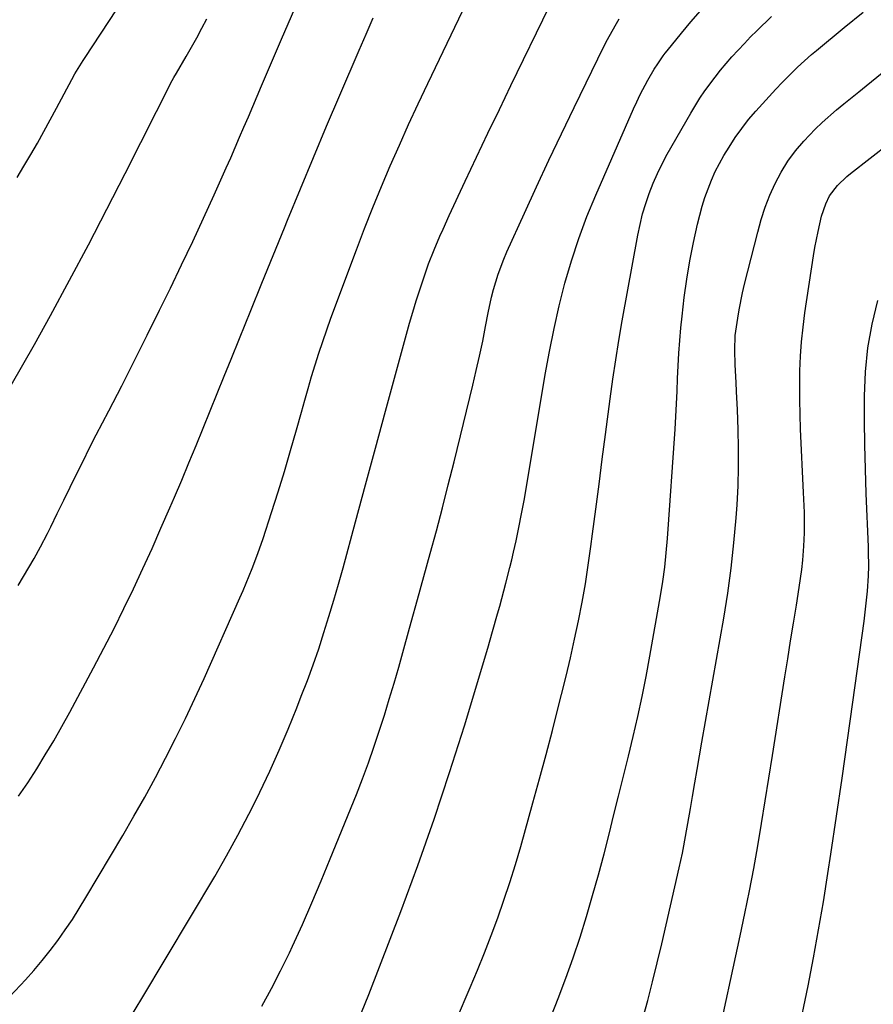
# Model space of a CAD drawing. Units: inches. Extents: x 1880299 to 1885670, y 459113 to 464474.
# Drawn here: x 1882241 to 1882463, y 463182 to 463439 of the extents above; entities that cross this region are included whole.
import ezdxf

# ---------------------------------------------------------------- set-up
doc = ezdxf.new("R2010")
doc.units = ezdxf.units.IN
doc.header["$MEASUREMENT"] = 0
doc.layers.add('7', color=7, linetype='Continuous')
doc.layers.add('8', color=7, linetype='Continuous')

msp = doc.modelspace()

# ---------------------------------------------------------------- linework, layer by layer
at = {"layer": '7', "color": 18}
for points in [[(1882237.82, 463184.05, 1912), (1882240.76, 463187.15, 1912), (1882242.04, 463188.52, 1912), (1882244.26, 463191.01, 1912), (1882246.43, 463193.54, 1912), (1882248.49, 463196.15, 1912), (1882250.5, 463198.82, 1912), (1882252.41, 463201.55, 1912), (1882254.28, 463204.31, 1912), (1882256.07, 463207.12, 1912), (1882257.81, 463209.97, 1912), (1882267.43, 463226.2, 1912), (1882270.33, 463231.19, 1912), (1882273.17, 463236.21, 1912), (1882275.92, 463241.28, 1912), (1882278.61, 463246.38, 1912), (1882281.22, 463251.53, 1912), (1882283.76, 463256.71, 1912), (1882286.22, 463261.93, 1912), (1882288.62, 463267.18, 1912), (1882297.98, 463288.19, 1912), (1882298.81, 463290.09, 1912), (1882299.63, 463292, 1912), (1882301.2, 463295.84, 1912), (1882302.66, 463299.73, 1912), (1882304.01, 463303.66, 1912), (1882306.22, 463310.43, 1912), (1882307.93, 463315.8, 1912), (1882309.6, 463321.18, 1912), (1882311.19, 463326.58, 1912), (1882312.73, 463331.99, 1912), (1882314.03, 463336.66, 1912), (1882314.9, 463339.75, 1912), (1882315.79, 463342.83, 1912), (1882316.7, 463345.91, 1912), (1882317.63, 463348.98, 1912), (1882318.59, 463352.04, 1912), (1882319.59, 463355.09, 1912), (1882320.65, 463358.12, 1912), (1882321.74, 463361.13, 1912), (1882328.39, 463379, 1912), (1882330.49, 463384.51, 1912), (1882332.65, 463390.01, 1912), (1882334.9, 463395.47, 1912), (1882337.2, 463400.9, 1912), (1882339.58, 463406.31, 1912), (1882341.99, 463411.69, 1912), (1882344.47, 463417.05, 1912), (1882347, 463422.39, 1912), (1882360.14, 463449.81, 1912)], [(1882239.83, 463397.84, 1904), (1882241.64, 463400.81, 1904), (1882243.41, 463403.8, 1904), (1882245.14, 463406.82, 1904), (1882246.84, 463409.85, 1904), (1882248.51, 463412.89, 1904), (1882250.16, 463415.95, 1904), (1882254.11, 463423.37, 1904), (1882254.92, 463424.84, 1904), (1882257.13, 463428.4, 1904), (1882257.59, 463429.1, 1904), (1882271.92, 463451.04, 1904)], [(1882240.1, 463291.4, 1908), (1882241.54, 463293.72, 1908), (1882242.93, 463296.07, 1908), (1882244.29, 463298.43, 1908), (1882245.99, 463301.51, 1908), (1882247.78, 463304.95, 1908), (1882248.63, 463306.7, 1908), (1882250.31, 463310.2, 1908), (1882252.01, 463313.69, 1908), (1882253.66, 463317.05, 1908), (1882255.35, 463320.47, 1908), (1882257.05, 463323.88, 1908), (1882258.78, 463327.28, 1908), (1882260.52, 463330.67, 1908), (1882263.78, 463336.98, 1908), (1882267.14, 463343.53, 1908), (1882270.47, 463350.09, 1908), (1882273.77, 463356.68, 1908), (1882277.04, 463363.27, 1908), (1882279.85, 463368.99, 1908), (1882282.78, 463375.05, 1908), (1882285.67, 463381.12, 1908), (1882288.5, 463387.23, 1908), (1882291.28, 463393.35, 1908), (1882294.41, 463400.32, 1908), (1882295.59, 463402.98, 1908), (1882296.76, 463405.65, 1908), (1882297.91, 463408.32, 1908), (1882299.05, 463411, 1908), (1882300.19, 463413.68, 1908), (1882301.32, 463416.37, 1908), (1882302.46, 463419.04, 1908), (1882303.61, 463421.72, 1908), (1882308.82, 463433.91, 1908), (1882310.56, 463437.91, 1908), (1882312.32, 463441.9, 1908)], [(1882269.4, 463178.82, 1914), (1882272.42, 463183.7, 1914), (1882291.4, 463215.51, 1914), (1882294.49, 463220.85, 1914), (1882297.48, 463226.24, 1914), (1882300.33, 463231.71, 1914), (1882303.07, 463237.23, 1914), (1882303.21, 463237.52, 1914), (1882305.76, 463242.96, 1914), (1882308.22, 463248.43, 1914), (1882310.56, 463253.96, 1914), (1882312.83, 463259.52, 1914), (1882314, 463262.49, 1914), (1882315.58, 463266.61, 1914), (1882317.1, 463270.75, 1914), (1882318.53, 463274.92, 1914), (1882319.91, 463279.11, 1914), (1882321.22, 463283.32, 1914), (1882322.49, 463287.55, 1914), (1882323.7, 463291.79, 1914), (1882324.88, 463296.04, 1914), (1882328.11, 463308.05, 1914), (1882330.71, 463317.66, 1914), (1882333.32, 463327.27, 1914), (1882335.95, 463336.87, 1914), (1882338.58, 463346.48, 1914), (1882342.26, 463359.82, 1914), (1882343.09, 463362.74, 1914), (1882343.96, 463365.65, 1914), (1882344.88, 463368.54, 1914), (1882345.84, 463371.41, 1914), (1882347.2, 463375.29, 1914), (1882348.62, 463378.95, 1914), (1882350.17, 463382.55, 1914), (1882350.97, 463384.35, 1914), (1882352.61, 463387.92, 1914), (1882356.79, 463396.89, 1914), (1882359.72, 463403.14, 1914), (1882362.68, 463409.39, 1914), (1882365.67, 463415.62, 1914), (1882368.67, 463421.84, 1914), (1882378.64, 463442.34, 1914)], [(1882329.74, 463179.98, 1918), (1882331.58, 463184.68, 1918), (1882339.93, 463206.37, 1918), (1882344.4, 463218.38, 1918), (1882348.69, 463230.44, 1918), (1882352.7, 463242.6, 1918), (1882356.54, 463254.82, 1918), (1882362.64, 463275.04, 1918), (1882363.91, 463279.36, 1918), (1882365.21, 463284.02, 1918), (1882365.75, 463286.03, 1918), (1882366.84, 463290.04, 1918), (1882367.39, 463292.04, 1918), (1882368.43, 463296.06, 1918), (1882368.91, 463298.08, 1918), (1882369.37, 463300.11, 1918), (1882370.02, 463303.05, 1918), (1882370.76, 463306.56, 1918), (1882371.47, 463310.07, 1918), (1882372.13, 463313.59, 1918), (1882372.74, 463317.12, 1918), (1882377.65, 463346.46, 1918), (1882378.74, 463352.46, 1918), (1882379.94, 463358.43, 1918), (1882381.31, 463364.37, 1918), (1882382.79, 463370.29, 1918), (1882384.49, 463376.14, 1918), (1882386.36, 463381.93, 1918), (1882388.5, 463387.63, 1918), (1882390.81, 463393.26, 1918), (1882400.64, 463415.71, 1918), (1882401.51, 463417.61, 1918), (1882402.42, 463419.5, 1918), (1882404.41, 463423.19, 1918), (1882406.09, 463426.11, 1918), (1882406.97, 463427.52, 1918), (1882408.39, 463429.57, 1918), (1882408.9, 463430.23, 1918), (1882409.41, 463430.89, 1918), (1882413.16, 463435.53, 1918), (1882415.6, 463438.45, 1918), (1882418.11, 463441.32, 1918)], [(1882238.31, 463343.65, 1906), (1882241.37, 463348.94, 1906), (1882244.37, 463354.27, 1906), (1882248.54, 463361.88, 1906), (1882253.53, 463371.07, 1906), (1882258.45, 463380.29, 1906), (1882263.28, 463389.57, 1906), (1882268.04, 463398.87, 1906), (1882280.32, 463423.17, 1906), (1882280.71, 463423.9, 1906), (1882281.42, 463425.09, 1906), (1882283.97, 463429.44, 1906), (1882285.37, 463431.87, 1906), (1882286.74, 463434.3, 1906), (1882288.08, 463436.76, 1906), (1882289.39, 463439.24, 1906)], [(1882303.7, 463181.66, 1916), (1882306.22, 463186.23, 1916), (1882308.6, 463190.88, 1916), (1882310.89, 463195.59, 1916), (1882311.7, 463197.33, 1916), (1882314.27, 463202.97, 1916), (1882316.78, 463208.63, 1916), (1882319.21, 463214.33, 1916), (1882321.57, 463220.06, 1916), (1882328.36, 463236.92, 1916), (1882329.96, 463241, 1916), (1882331.5, 463245.1, 1916), (1882332.95, 463249.22, 1916), (1882334.34, 463253.37, 1916), (1882335.67, 463257.55, 1916), (1882336.96, 463261.73, 1916), (1882338.2, 463265.93, 1916), (1882339.41, 463270.14, 1916), (1882341.02, 463275.86, 1916), (1882342.69, 463281.82, 1916), (1882344.35, 463287.78, 1916), (1882345.99, 463293.75, 1916), (1882347.63, 463299.72, 1916), (1882349.23, 463305.7, 1916), (1882350.81, 463311.69, 1916), (1882352.34, 463317.68, 1916), (1882353.84, 463323.69, 1916), (1882358.76, 463343.64, 1916), (1882359.66, 463347.45, 1916), (1882360.53, 463351.27, 1916), (1882361.33, 463355.1, 1916), (1882362.08, 463358.94, 1916), (1882362.76, 463362.54, 1916), (1882363.64, 463366.61, 1916), (1882364.17, 463368.62, 1916), (1882365.38, 463372.6, 1916), (1882366.83, 463376.5, 1916), (1882367.65, 463378.41, 1916), (1882372.2, 463388.51, 1916), (1882375.36, 463395.44, 1916), (1882378.57, 463402.35, 1916), (1882381.84, 463409.23, 1916), (1882385.16, 463416.09, 1916), (1882392.94, 463431.97, 1916), (1882393.88, 463433.82, 1916), (1882395.89, 463437.44, 1916), (1882396.96, 463439.22, 1916)], [(1882364.28, 463141.11, 1922), (1882381.03, 463183.7, 1922), (1882383.03, 463188.99, 1922), (1882384.94, 463194.31, 1922), (1882386.72, 463199.67, 1922), (1882388.41, 463205.06, 1922), (1882390, 463210.49, 1922), (1882391.53, 463215.93, 1922), (1882392.98, 463221.39, 1922), (1882394.39, 463226.86, 1922), (1882395.49, 463231.3, 1922), (1882396.78, 463236.48, 1922), (1882398.05, 463241.67, 1922), (1882399.33, 463246.86, 1922), (1882400.59, 463252.05, 1922), (1882401.8, 463257.25, 1922), (1882402.94, 463262.46, 1922), (1882403.98, 463267.7, 1922), (1882404.95, 463272.95, 1922), (1882407.7, 463288.75, 1922), (1882408.29, 463292.47, 1922), (1882408.8, 463296.2, 1922), (1882409.2, 463299.94, 1922), (1882409.52, 463303.69, 1922), (1882411.5, 463332.16, 1922), (1882411.71, 463335.46, 1922), (1882411.9, 463338.77, 1922), (1882412.04, 463342.08, 1922), (1882412.16, 463345.39, 1922), (1882412.29, 463348.69, 1922), (1882412.47, 463352, 1922), (1882412.72, 463355.3, 1922), (1882413.01, 463358.6, 1922), (1882413.32, 463361.68, 1922), (1882413.89, 463366.5, 1922), (1882414.56, 463371.31, 1922), (1882415.4, 463376.09, 1922), (1882416.36, 463380.85, 1922), (1882417.4, 463385.67, 1922), (1882418.59, 463390.34, 1922), (1882419.31, 463392.64, 1922), (1882420.98, 463397.16, 1922), (1882421.96, 463399.36, 1922), (1882424.26, 463403.58, 1922), (1882425.6, 463405.76, 1922), (1882427.2, 463408.23, 1922), (1882428.89, 463410.63, 1922), (1882430.71, 463412.93, 1922), (1882432.62, 463415.16, 1922), (1882437.79, 463420.86, 1922), (1882439.42, 463422.61, 1922), (1882441.09, 463424.31, 1922), (1882443.46, 463426.59, 1922), (1882447.12, 463429.9, 1922), (1882448.38, 463430.96, 1922), (1882455.65, 463436.96, 1922), (1882460.56, 463441, 1922)], [(1882403.04, 463178.2, 1924), (1882404.37, 463183.1, 1924), (1882405.66, 463188.01, 1924), (1882406.88, 463192.94, 1924), (1882408.05, 463197.89, 1924), (1882412.6, 463217.71, 1924), (1882413.44, 463221.56, 1924), (1882413.82, 463223.5, 1924), (1882414.52, 463227.38, 1924), (1882414.86, 463229.32, 1924), (1882415.53, 463233.21, 1924), (1882416.07, 463236.38, 1924), (1882416.67, 463239.91, 1924), (1882417.28, 463243.44, 1924), (1882417.89, 463246.97, 1924), (1882418.51, 463250.5, 1924), (1882424.2, 463282.86, 1924), (1882425.25, 463289.39, 1924), (1882426.15, 463295.93, 1924), (1882426.86, 463302.5, 1924), (1882427.43, 463309.08, 1924), (1882427.67, 463312.44, 1924), (1882427.93, 463317.36, 1924), (1882428.09, 463322.28, 1924), (1882428.09, 463327.21, 1924), (1882427.98, 463332.14, 1924), (1882427.78, 463337.24, 1924), (1882427.57, 463342, 1924), (1882427.45, 463344.37, 1924), (1882427.19, 463348.95, 1924), (1882427.08, 463352.77, 1924), (1882427.23, 463356.6, 1924), (1882427.85, 463361.1, 1924), (1882428.23, 463363.34, 1924), (1882429.14, 463367.79, 1924), (1882429.66, 463370, 1924), (1882433.06, 463383.61, 1924), (1882433.97, 463386.86, 1924), (1882435.01, 463390.06, 1924), (1882436.24, 463393.19, 1924), (1882437.59, 463396.28, 1924), (1882439.17, 463399.25, 1924), (1882440.92, 463402.1, 1924), (1882442.92, 463404.77, 1924), (1882445.1, 463407.33, 1924), (1882448.09, 463410.47, 1924), (1882449.88, 463412.21, 1924), (1882453.64, 463415.47, 1924), (1882455.58, 463417.04, 1924), (1882459.46, 463420.18, 1924), (1882461.39, 463421.75, 1924), (1882485.02, 463440.95, 1924)], [(1882422.28, 463171.53, 1926), (1882428.51, 463200.01, 1926), (1882429.75, 463205.86, 1926), (1882430.93, 463211.71, 1926), (1882432.02, 463217.58, 1926), (1882433.06, 463223.46, 1926), (1882434.05, 463229.35, 1926), (1882435.03, 463235.25, 1926), (1882435.98, 463241.15, 1926), (1882436.92, 463247.04, 1926), (1882440.16, 463267.62, 1926), (1882440.9, 463272.28, 1926), (1882441.65, 463276.94, 1926), (1882442.41, 463281.61, 1926), (1882443.17, 463286.27, 1926), (1882443.92, 463290.85, 1926), (1882444.59, 463295.6, 1926), (1882444.83, 463297.99, 1926), (1882445.13, 463301.68, 1926), (1882445.29, 463305.17, 1926), (1882445.3, 463306.92, 1926), (1882445.24, 463310.41, 1926), (1882445.11, 463313.9, 1926), (1882445.04, 463315.65, 1926), (1882444.27, 463332.21, 1926), (1882444.13, 463336.01, 1926), (1882444.05, 463339.81, 1926), (1882444.04, 463343.62, 1926), (1882444.08, 463347.42, 1926), (1882444.24, 463351.22, 1926), (1882444.49, 463355.01, 1926), (1882444.89, 463358.79, 1926), (1882445.39, 463362.56, 1926), (1882447.63, 463377.43, 1926), (1882447.97, 463379.54, 1926), (1882448.8, 463383.73, 1926), (1882449.74, 463387.73, 1926), (1882450.81, 463390.99, 1926), (1882451.81, 463393.05, 1926), (1882453.85, 463395.78, 1926), (1882456.36, 463398.12, 1926), (1882457.25, 463398.84, 1926), (1882467.58, 463406.87, 1926)], [(1882444.31, 463177.8, 1928), (1882445.43, 463183.23, 1928), (1882446.19, 463186.95, 1928), (1882447.61, 463194.25, 1928), (1882448.96, 463201.57, 1928), (1882450.2, 463208.91, 1928), (1882451.38, 463216.26, 1928), (1882452.15, 463221.34, 1928), (1882453.64, 463231.24, 1928), (1882455.09, 463241.15, 1928), (1882456.51, 463251.06, 1928), (1882457.9, 463260.98, 1928), (1882460.81, 463282.07, 1928), (1882461.29, 463286.01, 1928), (1882461.67, 463289.95, 1928), (1882461.95, 463293.91, 1928), (1882462.02, 463296.43, 1928), (1882461.97, 463300.22, 1928), (1882461.93, 463301.48, 1928), (1882461.38, 463315.36, 1928), (1882461.17, 463321.72, 1928), (1882461.02, 463328.07, 1928), (1882460.96, 463334.42, 1928), (1882460.95, 463340.78, 1928), (1882461.23, 463347.1, 1928), (1882461.84, 463353.38, 1928), (1882462.95, 463359.58, 1928), (1882464.39, 463365.75, 1928)]]:
    msp.add_polyline3d(points, dxfattribs=at)
at = {"layer": '8', "color": 18}
for points in [[(1882240.23, 463236.41, 1910), (1882242.63, 463239.95, 1910), (1882244.97, 463243.54, 1910), (1882247.21, 463247.19, 1910), (1882249.4, 463250.86, 1910), (1882251.52, 463254.58, 1910), (1882253.58, 463258.34, 1910), (1882259.81, 463269.93, 1910), (1882262.5, 463275.04, 1910), (1882265.15, 463280.18, 1910), (1882267.7, 463285.36, 1910), (1882270.21, 463290.57, 1910), (1882272.65, 463295.82, 1910), (1882275.05, 463301.08, 1910), (1882277.39, 463306.36, 1910), (1882279.7, 463311.66, 1910), (1882280.88, 463314.42, 1910), (1882282.79, 463318.9, 1910), (1882284.68, 463323.4, 1910), (1882286.54, 463327.9, 1910), (1882288.38, 463332.42, 1910), (1882290.21, 463336.93, 1910), (1882292.04, 463341.45, 1910), (1882293.86, 463345.97, 1910), (1882295.69, 463350.49, 1910), (1882297.87, 463355.88, 1910), (1882300.79, 463363.1, 1910), (1882303.72, 463370.31, 1910), (1882306.65, 463377.52, 1910), (1882309.59, 463384.72, 1910), (1882310.39, 463386.7, 1910), (1882313.76, 463394.88, 1910), (1882317.15, 463403.05, 1910), (1882320.59, 463411.2, 1910), (1882324.06, 463419.33, 1910), (1882329.1, 463431.05, 1910), (1882330.93, 463435.26, 1910), (1882332.79, 463439.45, 1910)], [(1882340.26, 463144.78, 1920), (1882358.05, 463186.53, 1920), (1882359.93, 463191.04, 1920), (1882361.76, 463195.57, 1920), (1882363.53, 463200.13, 1920), (1882365.24, 463204.7, 1920), (1882366.86, 463209.31, 1920), (1882368.42, 463213.94, 1920), (1882369.86, 463218.6, 1920), (1882371.24, 463223.29, 1920), (1882374.44, 463234.73, 1920), (1882376.17, 463241.01, 1920), (1882377.87, 463247.3, 1920), (1882379.52, 463253.6, 1920), (1882381.14, 463259.91, 1920), (1882381.92, 463262.99, 1920), (1882383.09, 463267.78, 1920), (1882384.21, 463272.57, 1920), (1882385.28, 463277.38, 1920), (1882386.3, 463282.2, 1920), (1882387.24, 463287.03, 1920), (1882388.1, 463291.88, 1920), (1882388.87, 463296.74, 1920), (1882389.56, 463301.61, 1920), (1882389.98, 463304.84, 1920), (1882390.83, 463311.33, 1920), (1882391.68, 463317.83, 1920), (1882392.53, 463324.32, 1920), (1882393.38, 463330.82, 1920), (1882394.59, 463340.09, 1920), (1882395.29, 463345.19, 1920), (1882396.05, 463350.27, 1920), (1882396.87, 463355.35, 1920), (1882397.75, 463360.42, 1920), (1882401.8, 463382.83, 1920), (1882402.37, 463385.59, 1920), (1882403.03, 463388.33, 1920), (1882403.84, 463391.03, 1920), (1882404.74, 463393.7, 1920), (1882405.78, 463396.32, 1920), (1882406.9, 463398.91, 1920), (1882408.15, 463401.43, 1920), (1882409.49, 463403.92, 1920), (1882415.61, 463414.66, 1920), (1882417.98, 463418.53, 1920), (1882419.26, 463420.41, 1920), (1882421.97, 463424.05, 1920), (1882423.38, 463425.83, 1920), (1882426.32, 463429.29, 1920), (1882429.58, 463432.83, 1920), (1882431.22, 463434.5, 1920), (1882432.88, 463436.14, 1920), (1882436.69, 463439.83, 1920)]]:
    msp.add_polyline3d(points, dxfattribs=at)

doc.saveas('drawing.dxf')
